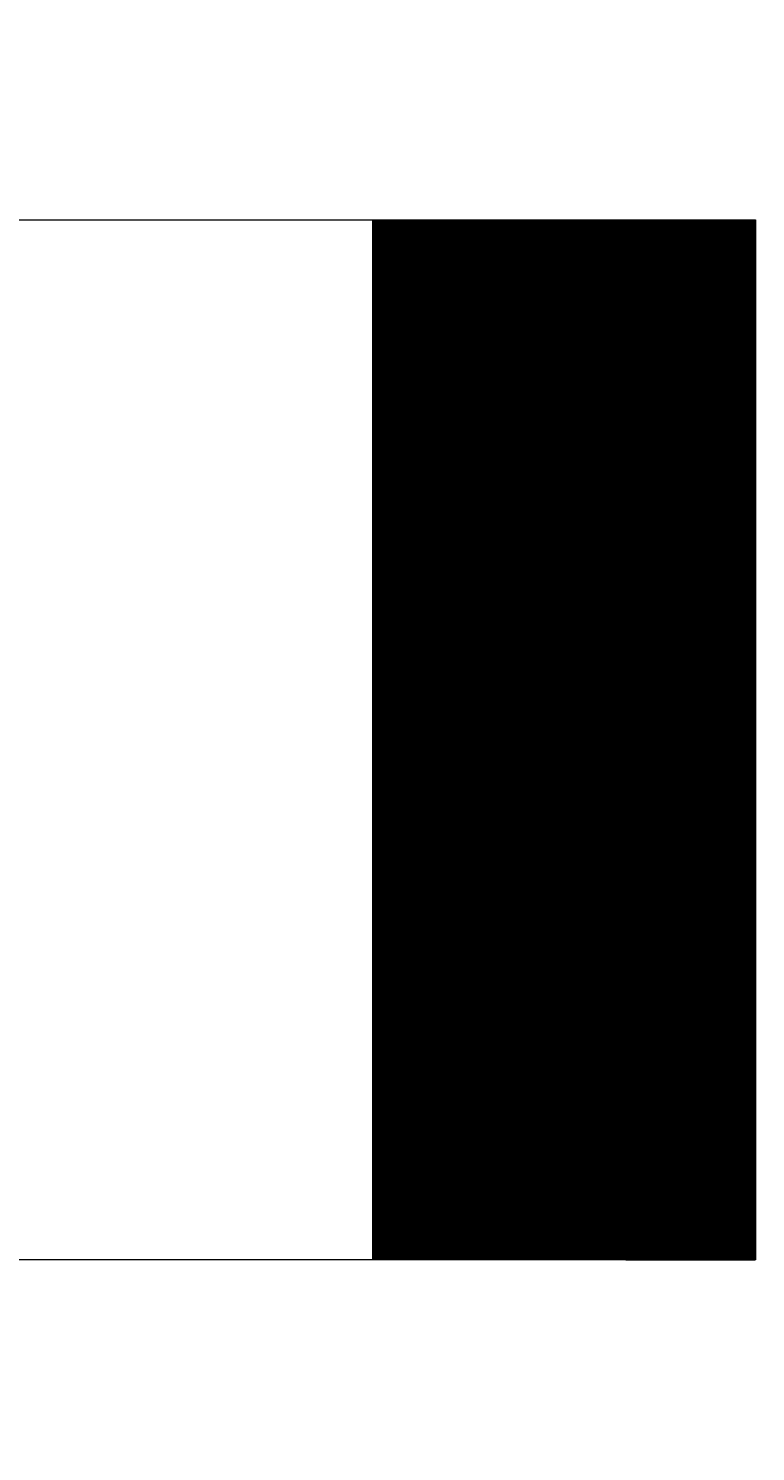
# Model space of a CAD drawing. Units: millimetres. Extents: x 510261 to 521501, y 6561180 to 6580215.
# Drawn here: x 519190 to 520177, y 6569143 to 6571075 of the extents above; entities that cross this region are included whole.
import ezdxf

# ---------------------------------------------------------------- set-up
doc = ezdxf.new("R2010")
doc.units = ezdxf.units.MM
doc.header["$MEASUREMENT"] = 0
for name, pattern in [('DASHED', [0.75, 0.5, -0.25]), ('DASHED2', [0.375, 0.25, -0.125]), ('HIDDEN', [0.375, 0.25, -0.125]), ('PHANTOM', [2.5, 1.25, -0.25, 0.25, -0.25, 0.25, -0.25])]:
    doc.linetypes.add(name, pattern=pattern)
for name, color, linetype in [('-c-det_sihtots', 7, 'Continuous'), ('-c-elamumaa', 40, 'Continuous'), ('-c-hoone', 7, 'Continuous'), ('-c-maa_üldmaa', 144, 'Continuous'), ('-c-plan.piir', 7, 'PHANTOM'), ('-c-ärimaa', 220, 'Continuous')]:
    doc.layers.add(name, color=color, linetype=linetype)
for name, color, linetype, lineweight in [('-c-hoonestusala', 7, 'DASHED', 0), ('-c-plan_tee', 7, 'Continuous', 0), ('-c-proj_V1', 5, 'VEETRASS_rajatav1', 0), ('-c-raam', 7, 'Continuous', 0), ('-c-tartu mnt proj', 250, 'Continuous', 0)]:
    doc.layers.add(name, color=color, linetype=linetype, lineweight=lineweight)
doc.styles.add('ARIAL', font='ARIAL.TTF')
doc.linetypes.add('VEETRASS_rajatav1', pattern='A,12.7,-5.08,["V1",ARIAL,S=2.54,R=0,X=-2.54,Y=-1.27],-5.08', length=22.86)

msp = doc.modelspace()

# ---------------------------------------------------------------- hatches: boundary and pattern name
at = {"layer": '-c-det_sihtots', "ltscale": 12}
for points in [[(519742.8, 6569567.2), (519742.8, 6569533), (519759.2, 6569533), (519759.2, 6569567.2)], [(519750.4, 6569524.1), (519750.4, 6569489.9), (519766.8, 6569489.9), (519766.8, 6569524.1)], [(519742.8, 6569477), (519742.8, 6569442.8), (519759.2, 6569442.8), (519759.2, 6569477)]]:
    msp.add_hatch(color=255, dxfattribs=at).paths.add_polyline_path(points)
at = {"layer": '-c-elamumaa', "linetype": 'Continuous', "ltscale": 12}
h = msp.add_hatch(dxfattribs=at)
h.set_pattern_fill('ANSI31', color=256, scale=30, angle=90, style=0)
h.set_pattern_definition([(135, (7088714.0018, 6051826.3904), (-2.6516504294, -2.6516504294), [])])
h.paths.add_polyline_path([(519887.7, 6569569.2), (519887.7, 6569437.5), (519909.6, 6569437.5), (519909.6, 6569569.2)])
at = {"layer": '-c-hoone', "ltscale": 12}
for color, points in [(230, [(519783.6, 6569569.2), (519783.6, 6569530.2), (519799.2, 6569530.2), (519799.2, 6569569.2)]), (50, [(519825, 6569569.2), (519809.4, 6569569.2), (519809.4, 6569530.2), (519825, 6569530.2)])]:
    msp.add_hatch(color=color, dxfattribs=at).paths.add_polyline_path(points)
at = {"layer": '-c-maa_üldmaa', "ltscale": 12}
h = msp.add_hatch(dxfattribs=at)
h.set_pattern_fill('ANSI31', color=256, scale=30, angle=90, style=0)
h.set_pattern_definition([(135, (7088712.254, 6051826.3904), (-2.6516504294, -2.6516504294), [])])
h.paths.add_polyline_path([(519945.7, 6569437.5), (519967.6, 6569437.5), (519967.6, 6569569.2), (519945.7, 6569569.2)])
h = msp.add_hatch(dxfattribs=at)
h.set_pattern_fill('ANSI31', color=60, scale=30, angle=90, style=0)
h.set_pattern_definition([(135, (7088710.9433, 6051826.3904), (-2.6516504294, -2.6516504294), [])])
h.paths.add_polyline_path([(519974.8, 6569437.5), (519996.6, 6569437.5), (519996.6, 6569569.2), (519974.8, 6569569.2)])
at = {"layer": '-c-plan.piir', "linetype": 'Continuous', "ltscale": 15}
h = msp.add_hatch(dxfattribs=at)
h.set_pattern_fill('NET', color=254, scale=0.5, angle=90, style=0)
h.set_pattern_definition([(90, (3808322.67192, 6314624.09348), (-0.0625, 2e-17), []), (180, (3808322.67192, 6314624.09348), (-2e-17, -0.0625), [])])
h.paths.add_polyline_path([(519887.7, 6569437.5), (519909.6, 6569437.5), (519909.6, 6569569.2), (519887.7, 6569569.2)])
h = msp.add_hatch(dxfattribs=at)
h.set_pattern_fill('NET', color=254, scale=0.5, angle=90, style=0)
h.set_pattern_definition([(90, (3808315.687985, 6314624.09348), (-0.0625, 2e-17), []), (180, (3808315.687985, 6314624.09348), (-2e-17, -0.0625), [])])
h.paths.add_polyline_path([(519916.7, 6569437.5), (519938.6, 6569437.5), (519938.6, 6569569.2), (519916.7, 6569569.2)])
h = msp.add_hatch(dxfattribs=at)
h.set_pattern_fill('NET', color=254, scale=0.5, angle=90, style=0)
h.set_pattern_definition([(90, (3808344.70601, 6314624.09348), (-0.0625, 2e-17), []), (180, (3808344.70601, 6314624.09348), (-2e-17, -0.0625), [])])
h.paths.add_polyline_path([(519945.7, 6569437.5), (519967.6, 6569437.5), (519967.6, 6569569.2), (519945.7, 6569569.2)])
h = msp.add_hatch(dxfattribs=at)
h.set_pattern_fill('NET', color=254, scale=0.5, angle=90, style=0)
h.set_pattern_definition([(90, (3808373.724034, 6314624.09348), (-0.0625, 2e-17), []), (180, (3808373.724034, 6314624.09348), (-2e-17, -0.0625), [])])
h.paths.add_polyline_path([(519974.8, 6569437.5), (519996.6, 6569437.5), (519996.6, 6569569.2), (519974.8, 6569569.2)])
at = {"layer": '-c-raam'}
msp.add_hatch(color=254, dxfattribs=at).paths.add_polyline_path([(520111.2, 6569951.6), (520067.3, 6569951.6), (520067.3, 6569403.2), (520111.2, 6569403.2)])
at = {"layer": '-c-ärimaa', "linetype": 'Continuous', "ltscale": 12}
h = msp.add_hatch(dxfattribs=at)
h.set_pattern_fill('ANSI31', color=256, scale=30, angle=180, style=0)
h.set_pattern_definition([(225, (7088713.565, 6051826.3904), (2.6516504294, -2.6516504294), [])])
h.paths.add_polyline_path([(519916.7, 6569437.5), (519938.6, 6569437.5), (519938.6, 6569569.2), (519916.7, 6569569.2)])

# ---------------------------------------------------------------- linework, layer by layer
at = {"layer": '-c-det_sihtots', "ltscale": 12}
for points in [[(519742.8, 6569533), (519742.8, 6569567.2), (519759.2, 6569567.2), (519759.2, 6569533)], [(519750.4, 6569489.9), (519750.4, 6569524.1), (519766.8, 6569524.1), (519766.8, 6569489.9)], [(519742.8, 6569442.8), (519742.8, 6569477), (519759.2, 6569477), (519759.2, 6569442.8)]]:
    msp.add_lwpolyline(points, close=True, dxfattribs=at)
at = {"layer": '-c-hoone', "ltscale": 12, "const_width": 2.6}
for points in [[(519799.2, 6569569.2), (519799.2, 6569530.2), (519783.6, 6569530.2), (519783.6, 6569569.2), (519799.2, 6569569.2)], [(519825, 6569569.2), (519825, 6569530.2), (519809.4, 6569530.2), (519809.4, 6569569.2), (519825, 6569569.2)]]:
    msp.add_lwpolyline(points, dxfattribs=at)
at = {"layer": '-c-hoonestusala', "color": 30, "ltscale": 40, "const_width": 4}
msp.add_lwpolyline([(519974.9, 6570279.7), (519974.9, 6570411.3)], dxfattribs=at)
at = {"layer": '-c-hoonestusala', "color": 74, "ltscale": 40, "const_width": 4}
msp.add_lwpolyline([(520013.2, 6570279.7), (520013.2, 6570411.3)], dxfattribs=at)
at = {"layer": '-c-maa_üldmaa', "color": 7, "ltscale": 12}
for p, q in [((519714.4, 6570279.9), (519714.4, 6570411.3)), ((519724, 6570279.9), (519724, 6570411.3))]:
    msp.add_line(p, q, dxfattribs=at)
at = {"layer": '-c-plan.piir', "color": 1, "ltscale": 10, "const_width": 3}
msp.add_lwpolyline([(519667.5, 6569437.5), (519667.5, 6569569.2), (519689.3, 6569569.2), (519689.3, 6569437.5)], close=True, dxfattribs=at)
at = {"layer": '-c-plan.piir', "linetype": 'DASHED2', "ltscale": 50, "const_width": 3.63}
msp.add_lwpolyline([(519705.2, 6569437.5), (519705.2, 6569569.2), (519727.1, 6569569.2), (519727.1, 6569437.5)], close=True, dxfattribs=at)
at = {"layer": '-c-plan.piir', "linetype": 'Continuous', "ltscale": 15}
for points in [[(519887.7, 6569437.5), (519887.7, 6569569.2), (519909.6, 6569569.2), (519909.6, 6569437.5)], [(519916.7, 6569437.5), (519916.7, 6569569.2), (519938.6, 6569569.2), (519938.6, 6569437.5)], [(519945.7, 6569437.5), (519945.7, 6569569.2), (519967.6, 6569569.2), (519967.6, 6569437.5)], [(519974.8, 6569437.5), (519974.8, 6569569.2), (519996.6, 6569569.2), (519996.6, 6569437.5)]]:
    msp.add_lwpolyline(points, close=True, dxfattribs=at)
at = {"layer": '-c-plan_tee', "color": 255, "linetype": 'Continuous', "ltscale": 12, "const_width": 15}
msp.add_lwpolyline([(519841.2, 6570299.4), (519841.6, 6570390.6)], dxfattribs=at)
at = {"layer": '-c-proj_V1', "color": 150, "linetype": 'Continuous', "ltscale": 12, "const_width": 5}
msp.add_lwpolyline([(520051.6, 6570279.7), (520051.6, 6570411.3)], dxfattribs=at)
at = {"layer": '-c-proj_V1', "color": 14, "linetype": 'HIDDEN', "ltscale": 80, "const_width": 5}
msp.add_lwpolyline([(520110.2, 6570279.7), (520110.2, 6570411.3)], dxfattribs=at)
at = {"layer": '-c-raam', "ltscale": 12}
for p, q in [((519657.5, 6569403.2), (519657.5, 6570814.9)), ((520002, 6570171), (520177.5, 6570171))]:
    msp.add_line(p, q, dxfattribs=at)
at = {"layer": '-c-raam', "color": 7, "linetype": 'Continuous', "ltscale": 0.5}
for p, q in [((520001.5, 6570171), (520001.5, 6569403.2)), ((520177, 6570171), (520001.5, 6570171)), ((520002, 6570171), (520002, 6569403.2)), ((520067.3, 6570171), (520067.3, 6569403.2)), ((520089.2, 6570171), (520089.2, 6569951.6)), ((520111.2, 6570171), (520111.2, 6569403.2)), ((520133.1, 6570171), (520133.1, 6569951.6)), ((520155, 6569403.2), (520155, 6570171)), ((520177.5, 6570171), (520177.5, 6569403.2)), ((520133.1, 6569403.2), (520133.1, 6569995.5)), ((520177, 6569951.6), (520001.5, 6569951.6)), ((520177, 6569754.2), (520111.2, 6569754.2)), ((520067.3, 6569556.8), (520001.5, 6569556.8)), ((520177, 6569556.8), (520111.2, 6569556.8)), ((520177, 6569556.8), (520111.2, 6569556.8)), ((520001.5, 6569403.2), (520177, 6569403.2))]:
    msp.add_line(p, q, dxfattribs=at)
at = {"layer": '-c-raam'}
msp.add_line((520067.3, 6570061.3), (520177, 6570061.3), dxfattribs=at)
at = {"layer": '-c-raam', "color": 255, "ltscale": 12, "const_width": 520}
msp.add_lwpolyline([(519917.5, 6570814.9), (519917.5, 6569403.2)], dxfattribs=at)
at = {"layer": '-c-raam', "lineweight": 0, "ltscale": 0.1}
msp.add_lwpolyline([(518202.5, 6570814.9), (520177.5, 6570814.9), (520177.5, 6569403.2), (518202.5, 6569403.2)], close=True, dxfattribs=at)
at = {"layer": '-c-tartu mnt proj', "ltscale": 40, "const_width": 8}
for points in [[(519752.1, 6570280), (519752.1, 6570411.7)], [(519840.8, 6570280), (519840.8, 6570411.7)]]:
    msp.add_lwpolyline(points, dxfattribs=at)
at = {"layer": '-c-tartu mnt proj', "color": 224, "linetype": 'Continuous', "ltscale": 12, "const_width": 4}
msp.add_lwpolyline([(519899.2, 6570322.3, 1), (519899.2, 6570380.8, 1)], format="xyb", close=True, dxfattribs=at)

# ---------------------------------------------------------------- texts
at = {"layer": '-c-det_sihtots', "char_height": 10, "width": 165.551, "attachment_point": 5, "rotation": 90, "style": 'ARIAL'}
for s, insert in [('{\\fArial|b1|i0|c186|p34;\\H1.2x;Ä\\fArial|b1|i1|c186|p34;\\H0.83333x; }', (519750.6, 6569549.3)), ('{\\fArial|b1|i0|c186|p34;\\H1.2x;EEk\\fArial|b1|i1|c186|p34;\\H0.83333x; }', (519758.2, 6569506.2)), ('{\\fArial|b1|i0|c186|p34;\\H1.2x;EE\\fArial|b1|i1|c186|p34;\\H0.83333x; }', (519750.6, 6569459.1))]:
    msp.add_mtext(s, dxfattribs=dict(at, insert=insert))
at = {"layer": '-c-plan_tee', "color": 1, "ltscale": 0.5, "insert": (519834.8, 6570300.7), "char_height": 12, "width": 255.037, "attachment_point": 1, "rotation": 91.2439, "style": 'ARIAL'}
msp.add_mtext('{\\fArial|b0|i1|c186|p34;Tuleviku tee}', dxfattribs=at)
at = {"layer": '-c-raam', "style": 'ARIAL'}
for s, p in [('JAANUS PRAKS', (520149.3, 6569567.5)), ('SIRJE ELME', (520127.4, 6569567.9)), ('PROJEKTIJUHT:', (520127.4, 6569410.6)), ('PLANEERIJA:', (520149.3, 6569410.6))]:
    msp.add_text(s, height=9, rotation=90, dxfattribs=at).set_placement(p)
at = {"layer": '-c-raam', "ltscale": 0.5, "char_height": 12.5, "width": 521.68, "attachment_point": 1, "rotation": 90, "style": 'ARIAL'}
for s, insert in [('PERSP. SADEMEVEEKANALISATSIOON\\P{\\fArial|b0|i1|c186|p34;(vastavalt koostatava \\PRae valla üldplaneeringule)}', (520100.3, 6570440.2)), ('OL. OLEV MAAPARANDUSSÜSTEEMI\\PEESVOOL', (520041.7, 6570440.2)), ('PROJEKTEERITUD MÕIGU RISTMIK\\PVana-Tartu mnt ristmik (km 4,41)\\PTallinna väike ringtee (km 6,69)\\PTeedeprojekt OÜ töö nr 75009\\P ', (519745.5, 6570440.5)), ('TARTU MNT REKONSTRUEERIMISE\\PFOORIRISTMIKU PROJEKT\\PK-Projekti töö nr 08318/1-B', (519884.3, 6570440.5)), ('TEE SANITAARKAITSEVÖÖND', (520003.3, 6570440.2)), ('OLEMASOLEVAD TEED', (519712.5, 6570440.5)), ('UUE PROJ. TEE NIMI', (519832.3, 6570440.5)), ('TEE KAITSEVÖÖND ', (519967.4, 6570440.2)), ('KONTAKTVÖÖNDI DETAILPLANEERINGUD', (519709.3, 6569598)), ('{\\LOL.OLEVATE KATASTRITE SIHTOTSTARBED }', (519861.2, 6569598)), ('KRUNTIDE SIHTOTSTARBED \\PDETAILPLANEERINGUTE LIIKIDE JÄRGI', (519738.7, 6569598)), ('PEETRI TEE 27 JA 27a KINNISTUTE\\PJA LÄHIALA DETAILPLANEERING', (519664.3, 6569598)), ('ÄRI- JA TOOTMISMAA', (519920.2, 6569598)), ('MAATULUNDUSMAA', (519978.2, 6569598)), ('PLAN. ÄRIHOONED', (519782.1, 6569598)), ('PLAN. ELAMUD', (519806.8, 6569598)), ('SOTSIAALMAA', (519949.2, 6569598)), ('ELAMUMAA ', (519891.2, 6569598))]:
    msp.add_mtext(s, dxfattribs=dict(at, insert=insert))
at = {"layer": '-c-raam', "rotation": 90, "style": 'ARIAL'}
for s, insert, char_height, attachment_point in [('12/10', (520078.3, 6570115.1), 9, 5), ('1:5000', (520100.2, 6570114.7), 9, 5), ('DP', (520122.3, 6570114.4), 9, 5), ('KONTAKTVÖÖNDI\\PPLAAN', (520034.4, 6570066.8), 9, 5), ('2', (520144, 6570114.4), 9, 5), (' TÖÖ NR.:', (520074.7, 6570016.8), 5.4, 1), (' MÕÕT:', (520096.4, 6570025.6), 5.4, 1), (' STAADIUM:', (520119.6, 6570009.3), 5.4, 1), (' JOONISE NR.:', (520141, 6570000), 5.4, 1), ('VÄLJATRÜKI KUUPÄEV:', (520162.5, 6569966.5), 5.4, 1), (' JOONIS:', (520003.9, 6569951.6), 5.4, 1), ('{\\fBrushScript BT|b0|i0|c0|p66;Casa Projekt OÜ}', (520090.7, 6569589), 14.04, 5), (' PROJEKT:', (520003.9, 6569556.8), 5.4, 1), ('PEETRI KÜLA\\PRAE VALD\\PHARJUMAA', (520034.4, 6569479.9), 9, 5), (' TÖÖ TEOSTAJA:', (520069.7, 6569403), 5.4, 1), (' AADRESS:', (520003.9, 6569403.2), 5.4, 1)]:
    msp.add_mtext(s, dxfattribs=dict(at, insert=insert, char_height=char_height, attachment_point=attachment_point))
at = {"layer": '-c-raam', "insert": (520035.6, 6569755.9), "char_height": 7.65, "width": 427.48, "attachment_point": 5, "rotation": 90, "style": 'ARIAL'}
msp.add_mtext('PEETRI TEE 27 JA 27a KINNISTUTE \\PJA LÄHIALA DETAILPLANEERING', dxfattribs=at)

doc.saveas('drawing.dxf')
